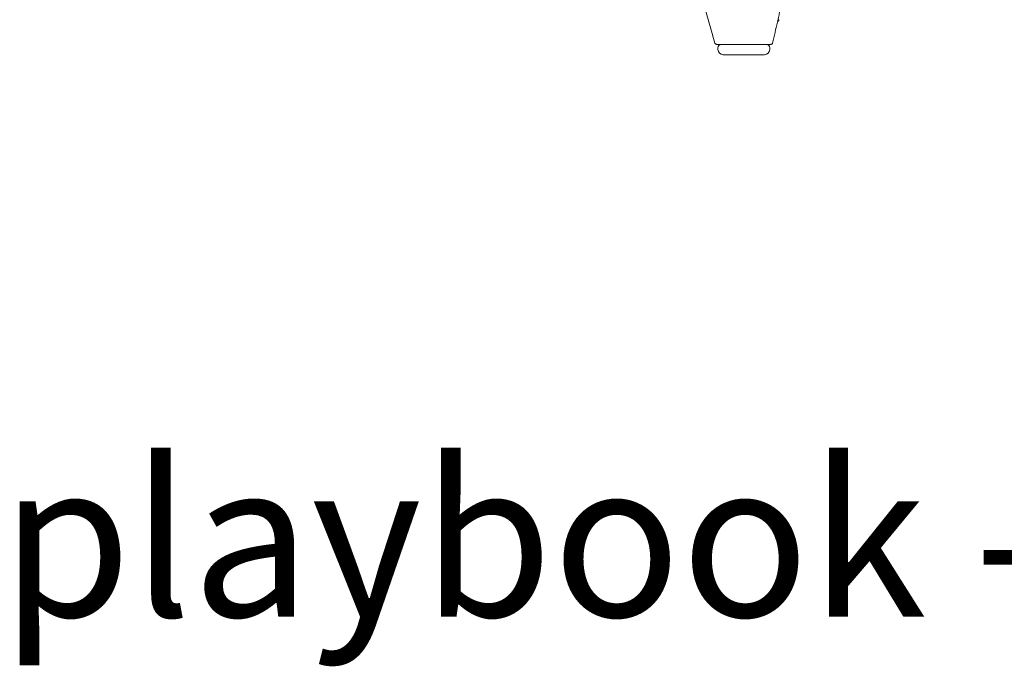
# Model space of a CAD drawing. Extents: x 1233 to 3865, y -5643 to 515.
# Drawn here: x 1601 to 1624, y -5168 to -5153 of the extents above; entities that cross this region are included whole.
import ezdxf

# ---------------------------------------------------------------- set-up
doc = ezdxf.new("R2010")
doc.units = 0
doc.header["$MEASUREMENT"] = 0
doc.layers.add('2D', color=7, linetype='CONTINUOUS', lineweight=20)
doc.layers.add('NOTES', color=7, linetype='CONTINUOUS', lineweight=20)
doc.styles.add('PRODUCT NOTES', font='arial.ttf', dxfattribs={"height": 1})

msp = doc.modelspace()

# ---------------------------------------------------------------- linework, layer by layer
at = {"layer": '2D', "extrusion": (0, 1, -2.22045e-16)}
for p, q in [((1617.291, -5153.611), (1617.291, -5153.572)), ((1618.472, -5153.611), (1618.472, -5153.572))]:
    msp.add_line(p, q, dxfattribs=at)
at = {"layer": '2D'}
for centre, radius, start, end in [((1617.369, -5153.572), 0.0787, 90, 180), ((1617.409, -5153.611), 0.118, 180, 270)]:
    msp.add_arc(centre, radius, start, end, dxfattribs=at)
at = {"layer": '2D', "extrusion": (0, -2.22045e-16, -1)}
for centre, radius, start, end in [((-1618.393, -5153.572), 0.0787, 90, 180), ((-1618.354, -5153.611), 0.118, 180, 270)]:
    msp.add_arc(centre, radius, start, end, dxfattribs=at)
at = {"layer": '2D'}
for points in [[(1617.223, -5153.465), (1617.142, -5153.177), (1617.06, -5152.889), (1616.978, -5152.602)], [(1618.651, -5152.986), (1618.613, -5153.145), (1618.575, -5153.304), (1618.538, -5153.463)], [(1618.689, -5152.931), (1618.668, -5152.95), (1618.651, -5152.984), (1618.651, -5152.986)], [(1617.264, -5153.493), (1617.262, -5153.493), (1617.261, -5153.493), (1617.261, -5153.493)], [(1617.261, -5153.493), (1617.261, -5153.493), (1617.261, -5153.493), (1617.261, -5153.493)], [(1617.278, -5153.493), (1617.271, -5153.493), (1617.266, -5153.493), (1617.264, -5153.493)], [(1617.309, -5153.493), (1617.295, -5153.493), (1617.285, -5153.493), (1617.278, -5153.493)], [(1617.363, -5153.493), (1617.342, -5153.493), (1617.324, -5153.493), (1617.309, -5153.493)], [(1617.446, -5153.493), (1617.413, -5153.493), (1617.386, -5153.493), (1617.363, -5153.493)], [(1617.858, -5153.493), (1617.806, -5153.493), (1617.754, -5153.493), (1617.704, -5153.493)], [(1618.463, -5153.493), (1618.249, -5153.493), (1618.206, -5153.493), (1618.159, -5153.493)], [(1618.488, -5153.493), (1618.482, -5153.493), (1618.474, -5153.493), (1618.463, -5153.493)]]:
    msp.add_open_spline(points, degree=3, dxfattribs=at)
for points, knots in [([(1618.715, -5152.585), (1618.714, -5152.598), (1618.713, -5152.61), (1618.712, -5152.624), (1618.711, -5152.638), (1618.709, -5152.652), (1618.707, -5152.668), (1618.706, -5152.683), (1618.704, -5152.699), (1618.701, -5152.715), (1618.699, -5152.732), (1618.697, -5152.749), (1618.694, -5152.767), (1618.691, -5152.785), (1618.688, -5152.803), (1618.685, -5152.823), (1618.681, -5152.842), (1618.678, -5152.862), (1618.673, -5152.883), (1618.669, -5152.904), (1618.665, -5152.925), (1618.66, -5152.948), (1618.657, -5152.96), (1618.654, -5152.973), (1618.651, -5152.986)], [0, 0, 0, 0, 0.0769231, 0.0769231, 0.0769231, 0.1538462, 0.1538462, 0.1538462, 0.2307692, 0.2307692, 0.2307692, 0.3076923, 0.3076923, 0.3076923, 0.3846154, 0.3846154, 0.3846154, 0.4615385, 0.4615385, 0.4615385, 0.5384615, 0.5384615, 0.5384615, 0.5812669, 0.5812669, 0.5812669, 0.5812669]), ([(1617.261, -5153.493), (1617.257, -5153.493), (1617.253, -5153.493), (1617.245, -5153.49), (1617.241, -5153.488), (1617.234, -5153.483), (1617.231, -5153.48), (1617.227, -5153.473), (1617.225, -5153.469), (1617.223, -5153.465)], [0, 0, 0, 0, 0.0127127, 0.0127127, 0.02525139, 0.02525139, 0.03779633, 0.03779633, 0.05074461, 0.05074461, 0.05074461, 0.05074461]), ([(1617.704, -5153.493), (1617.64, -5153.493), (1617.579, -5153.493), (1617.496, -5153.493), (1617.47, -5153.493), (1617.446, -5153.493)], [0, 0, 0, 0, 0.1999612, 0.1999612, 0.3016777, 0.3016777, 0.3016777, 0.3016777]), ([(1618.159, -5153.493), (1618.1, -5153.493), (1618.035, -5153.493), (1617.932, -5153.493), (1617.895, -5153.493), (1617.858, -5153.493)], [0, 0, 0, 0, 0.1992079, 0.1992079, 0.3110979, 0.3110979, 0.3110979, 0.3110979]), ([(1618.5, -5153.493), (1618.5, -5153.493), (1618.499, -5153.493), (1618.499, -5153.493), (1618.497, -5153.493), (1618.494, -5153.493), (1618.488, -5153.493)], [0.7276649, 0.7276649, 0.7276649, 0.7276649, 0.7777778, 0.7777778, 0.7777778, 0.8888889, 0.8888889, 0.8888889, 0.8888889]), ([(1618.538, -5153.463), (1618.537, -5153.467), (1618.535, -5153.471), (1618.531, -5153.478), (1618.528, -5153.481), (1618.522, -5153.487), (1618.518, -5153.489), (1618.51, -5153.492), (1618.506, -5153.493), (1618.501, -5153.493), (1618.5, -5153.493), (1618.5, -5153.493)], [0.00001529, 0.00001529, 0.00001529, 0.00001529, 0.01271299, 0.01271299, 0.02525171, 0.02525171, 0.03779666, 0.03779666, 0.05034138, 0.05034138, 0.05250021, 0.05250021, 0.05250021, 0.05250021]), ([(1618.5, -5153.493), (1618.5, -5153.493), (1618.5, -5153.493), (1618.5, -5153.493), (1618.5, -5153.493), (1618.5, -5153.493)], [0.05249459941, 0.05249459941, 0.05249459941, 0.05249459941, 0.05249751879, 0.05249751879, 0.05250909244, 0.05250909244, 0.05250909244, 0.05250909244])]:
    msp.add_open_spline(points, degree=3, knots=knots, dxfattribs=at)
for points, weights, knots in [([(1617.409, -5153.73), (1617.409, -5153.73), (1617.472, -5153.73), (1617.607, -5153.73), (1617.879, -5153.73)], [0.932807407195, 0.933116287617, 1, 0.866276840312, 0.998676795013], [4.712332, 4.712332, 4.712332, 5.234335, 5.234335, 6.277996, 6.277996, 6.277996]), ([(1617.881, -5153.73), (1618.352, -5153.73), (1618.354, -5153.73), (1618.354, -5153.73), (1618.354, -5153.73)], [1, 0.707982682379, 1, 0.999487752634, 0.998977302403], [0, 0, 0, 1.568317, 1.568317, 1.571068, 1.571068, 1.571068])]:
    msp.add_rational_spline(points, weights, degree=2, knots=knots, dxfattribs=at)
msp.add_rational_spline([(1617.879, -5153.73), (1617.88, -5153.73), (1617.881, -5153.73)], [0.998676795013, 0.999335107917, 1], degree=2, dxfattribs=at)

# ---------------------------------------------------------------- texts
at = {"layer": 'NOTES', "style": 'PRODUCT NOTES'}
msp.add_text('playbook - PKS-MKC-YC back', height=3.54711, dxfattribs=at).set_placement((1600.903, -5166.549))

doc.saveas('drawing.dxf')
